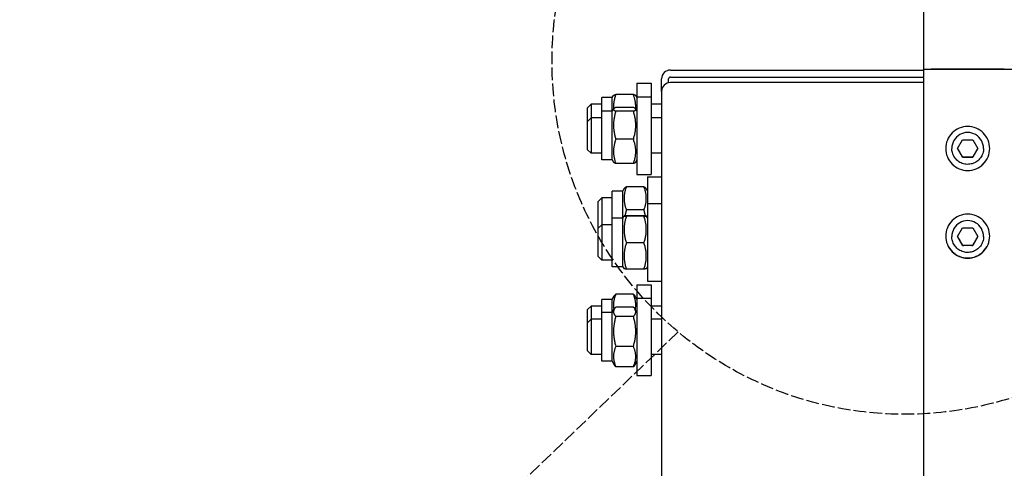
# Model space of a CAD drawing. Units: millimetres. Extents: x 684 to 9196, y 86 to 11986.
# Drawn here: x 1547 to 2106, y 2718 to 2972 of the extents above; entities that cross this region are included whole.
import ezdxf

# ---------------------------------------------------------------- set-up
doc = ezdxf.new("R2010")
doc.units = ezdxf.units.MM
doc.header["$LTSCALE"] = 44
doc.linetypes.add('DASHED', pattern=[0.2068, 0.1655, -0.0413])
doc.layers.add('Sketch Geometry(Hillmar_metric)', color=7, linetype='Continuous', lineweight=25)
doc.layers.add('Visible Edges(Hillmar_metric)', color=7, linetype='Continuous', lineweight=25)

msp = doc.modelspace()

# ---------------------------------------------------------------- linework, layer by layer
at = {"layer": 'Sketch Geometry(Hillmar_metric)', "linetype": 'DASHED'}
msp.add_line((1920.9065, 2795.1413), (1564.2076, 2452.6272), dxfattribs=at)
msp.add_line((1920.9065, 2795.1413), (1564.2076, 2452.6272), dxfattribs=at)
msp.add_circle((2049.5861, 2948.7267), 200.3669, dxfattribs=at)
msp.add_ellipse((1386.9824, 3411.4207), major_axis=(0, 450), ratio=0.6, dxfattribs=at)
at = {"layer": 'Visible Edges(Hillmar_metric)'}
for p, q in [((2060.3633, 2944.2334), (2060.3633, 4364.3885)), ((1916.4633, 2943.7761), (2060.3633, 2943.7761)), ((2060.3633, 2031.1448), (2060.3633, 2944.2334)), ((2064.5633, 2944.2059), (2106.1633, 2944.2059)), ((2106.1633, 2944.2059), (2064.5633, 2944.2059)), ((1911.4633, 2931.6718), (1911.4633, 2938.7971)), ((1915.4633, 2936.544), (1915.4633, 2938.7971)), ((1916.4633, 2939.7929), (2060.3633, 2939.7929)), ((2060.3633, 2936.6444), (1916.4633, 2936.6444)), ((1897.4633, 2936.3059), (1897.4633, 2928.555)), ((1897.4633, 2936.3059), (1905.4633, 2936.3059)), ((1905.4633, 2936.3059), (1905.4633, 2928.555)), ((1911.4633, 2931.6718), (1911.4633, 2867.9285)), ((1877.4633, 2920.405), (1877.4633, 2928.1559)), ((1883.4633, 2928.1559), (1877.4633, 2928.1559)), ((1883.4633, 2928.1559), (1884.1523, 2929.3495)), ((1883.4633, 2920.405), (1883.4633, 2928.1559)), ((1895.4596, 2929.9208), (1885.467, 2929.9208)), ((1897.4633, 2928.1559), (1896.7742, 2929.3495)), ((1897.4633, 2928.555), (1897.4633, 2884.555)), ((1897.4633, 2928.555), (1905.4633, 2928.555)), ((1905.4633, 2928.555), (1905.4633, 2884.555)), ((1869.4633, 2922.3059), (1871.4633, 2924.3059)), ((1869.4633, 2914.555), (1869.4633, 2922.3059)), ((1871.4633, 2924.3059), (1871.4633, 2916.555)), ((1877.4633, 2924.3059), (1871.4633, 2924.3059)), ((1877.4633, 2892.705), (1877.4633, 2920.405)), ((1883.4633, 2920.405), (1877.4633, 2920.405)), ((1883.4633, 2920.405), (1884.1902, 2921.6641)), ((1883.4633, 2892.705), (1883.4633, 2920.405)), ((1895.4596, 2922.4856), (1885.467, 2922.4856)), ((1895.4596, 2920.4076), (1885.467, 2920.4076)), ((1897.4633, 2920.405), (1896.7363, 2921.6641)), ((1911.4633, 2924.3059), (1905.4633, 2924.3059)), ((1869.4633, 2914.555), (1871.4633, 2916.555)), ((1869.4633, 2898.555), (1869.4633, 2914.555)), ((1871.4633, 2916.555), (1871.4633, 2896.555)), ((1877.4633, 2916.555), (1871.4633, 2916.555)), ((1911.4633, 2916.555), (1905.4633, 2916.555)), ((1895.4596, 2904.477), (1885.467, 2904.477)), ((2079.5898, 2899.2232), (2082.4765, 2904.2231)), ((2082.4765, 2904.2231), (2088.25, 2904.2231)), ((2088.25, 2904.2231), (2091.1368, 2899.2232)), ((1869.4633, 2898.555), (1871.4633, 2896.555)), ((2076.3633, 2899.2311), (2076.3633, 2899.3017)), ((2082.4765, 2894.2233), (2079.5898, 2899.2232)), ((2091.1368, 2899.2232), (2088.25, 2894.2233)), ((2094.3633, 2899.2311), (2094.3633, 2899.3017)), ((1877.4633, 2896.555), (1871.4633, 2896.555)), ((1883.4633, 2892.705), (1877.4633, 2892.705)), ((1883.4633, 2892.705), (1884.1902, 2891.4458)), ((1897.4633, 2892.705), (1896.7363, 2891.4458)), ((1911.4633, 2896.555), (1905.4633, 2896.555)), ((2082.4765, 2894.2626), (2082.4765, 2894.2233)), ((2088.25, 2894.2233), (2082.4765, 2894.2233)), ((2088.25, 2894.2626), (2088.25, 2894.2233)), ((1895.4596, 2890.6243), (1885.467, 2890.6243)), ((1897.4633, 2884.555), (1905.4633, 2884.555)), ((1903.4633, 2883.235), (1903.4633, 2867.9285)), ((1903.4633, 2883.235), (1911.4633, 2883.235)), ((1883.4633, 2859.7785), (1883.4633, 2875.085)), ((1889.4633, 2875.085), (1883.4633, 2875.085)), ((1889.4633, 2875.085), (1890.2697, 2876.4818)), ((1889.4633, 2859.7785), (1889.4633, 2875.085)), ((1901.4596, 2877.5441), (1891.467, 2877.5441)), ((1903.4633, 2875.085), (1902.6568, 2876.4818)), ((1875.4633, 2869.235), (1877.4633, 2871.235)), ((1877.4633, 2871.235), (1877.4633, 2855.9285)), ((1883.4633, 2871.235), (1877.4633, 2871.235)), ((1875.4633, 2853.9285), (1875.4633, 2869.235)), ((1901.4596, 2864.3388), (1891.467, 2864.3388)), ((1903.4633, 2867.9285), (1903.4633, 2823.9285)), ((1903.4633, 2867.9285), (1911.4633, 2867.9285)), ((1911.4633, 2867.9285), (1911.4633, 2864.8609)), ((1911.4633, 2864.8609), (1911.4633, 2615.2642)), ((1883.4633, 2832.0785), (1883.4633, 2859.7785)), ((1889.4633, 2859.7785), (1883.4633, 2859.7785)), ((1889.4633, 2859.7785), (1890.1283, 2860.9304)), ((1889.4633, 2832.0785), (1889.4633, 2859.7785)), ((1901.4596, 2861.0666), (1891.467, 2861.0666)), ((1901.4596, 2860.7864), (1891.467, 2860.7864)), ((1903.4633, 2859.7785), (1902.7982, 2860.9304)), ((1875.4633, 2853.9285), (1877.4633, 2855.9285)), ((1875.4633, 2837.9285), (1875.4633, 2853.9285)), ((1877.4633, 2855.9285), (1877.4633, 2835.9285)), ((1883.4633, 2855.9285), (1877.4633, 2855.9285)), ((2079.5898, 2849.2243), (2082.4765, 2854.2242)), ((2082.4765, 2854.2242), (2088.25, 2854.2242)), ((2088.25, 2854.2242), (2091.1368, 2849.2243)), ((2076.3633, 2849.2321), (2076.3633, 2849.3028)), ((2082.4765, 2844.2244), (2079.5898, 2849.2243)), ((2091.1368, 2849.2243), (2088.25, 2844.2244)), ((2094.3633, 2849.2321), (2094.3633, 2849.3028)), ((1901.4596, 2845.6483), (1891.467, 2845.6483)), ((2082.4765, 2844.2637), (2082.4765, 2844.2244)), ((2088.25, 2844.2244), (2082.4765, 2844.2244)), ((2088.25, 2844.2637), (2088.25, 2844.2244)), ((1875.4633, 2837.9285), (1877.4633, 2835.9285)), ((1883.4633, 2835.9285), (1877.4633, 2835.9285)), ((1889.4633, 2832.0785), (1883.4633, 2832.0785)), ((1889.4633, 2832.0785), (1890.1283, 2830.9265)), ((1901.4596, 2830.7903), (1891.467, 2830.7903)), ((1903.4633, 2832.0785), (1902.7982, 2830.9265)), ((1897.4633, 2821.7603), (1897.4633, 2814.3072)), ((1897.4633, 2821.7603), (1905.4633, 2821.7603)), ((1903.4633, 2823.9285), (1911.4633, 2823.9285)), ((1905.4633, 2821.7603), (1905.4633, 2814.3072)), ((1877.4633, 2806.1572), (1877.4633, 2813.6103)), ((1883.4633, 2813.6103), (1877.4633, 2813.6103)), ((1883.4633, 2813.6103), (1884.4589, 2815.3347)), ((1883.4633, 2806.1572), (1883.4633, 2813.6103)), ((1895.4596, 2816.5373), (1885.467, 2816.5373)), ((1897.4633, 2813.6103), (1896.4677, 2815.3347)), ((1897.4633, 2814.3072), (1897.4633, 2770.3072)), ((1897.4633, 2814.3072), (1905.4633, 2814.3072)), ((1905.4633, 2814.3072), (1905.4633, 2770.3072)), ((1869.4633, 2807.7603), (1871.4633, 2809.7603)), ((1871.4633, 2809.7603), (1871.4633, 2802.3072)), ((1877.4633, 2809.7603), (1871.4633, 2809.7603)), ((1883.4633, 2806.1572), (1884.5802, 2808.0917)), ((1895.4596, 2809.258), (1885.467, 2809.258)), ((1897.4633, 2806.1572), (1896.3463, 2808.0917)), ((1911.4633, 2809.7603), (1905.4633, 2809.7603)), ((1869.4633, 2800.3072), (1869.4633, 2807.7603)), ((1877.4633, 2778.4572), (1877.4633, 2806.1572)), ((1883.4633, 2806.1572), (1877.4633, 2806.1572)), ((1883.4633, 2778.4572), (1883.4633, 2806.1572)), ((1895.4596, 2803.8652), (1885.467, 2803.8652)), ((1869.4633, 2800.3072), (1871.4633, 2802.3072)), ((1869.4633, 2784.3072), (1869.4633, 2800.3072)), ((1871.4633, 2802.3072), (1871.4633, 2782.3072)), ((1877.4633, 2802.3072), (1871.4633, 2802.3072)), ((1911.4633, 2802.3072), (1905.4633, 2802.3072)), ((1895.4596, 2786.9144), (1885.467, 2786.9144)), ((1869.4633, 2784.3072), (1871.4633, 2782.3072)), ((1877.4633, 2782.3072), (1871.4633, 2782.3072)), ((1911.4633, 2782.3072), (1905.4633, 2782.3072)), ((1883.4633, 2778.4572), (1877.4633, 2778.4572)), ((1883.4633, 2778.4572), (1884.5802, 2776.5226)), ((1895.4596, 2775.3564), (1885.467, 2775.3564)), ((1897.4633, 2778.4572), (1896.3463, 2776.5226)), ((1897.4633, 2770.3072), (1905.4633, 2770.3072))]:
    msp.add_line(p, q, dxfattribs=at)
for centre, major_axis, ratio, start_param, end_param in [((1916.4633, 2938.7971), (-5, 0), 0.99580493, 4.71238898, 6.28318531), ((2064.5633, 2944.2334), (-4.2, 0), 0.00654494, 0.00000001, 1.57079633), ((2064.5633, 2944.2334), (-4.2, 0), 0.00654494, 0, 1.57079633), ((2106.1633, 2944.2334), (4.2, 0), 0.00654494, 4.71238898, 6.28318531), ((1916.4633, 2931.6718), (-5, 0), 0.9945219, 4.71238898, 6.28318531), ((1916.4633, 2938.7971), (-1, 0), 0.99580493, 4.71238898, 6.28318531), ((2085.3633, 2899.3017), (-9, 0), 0.99997858, 3.14159265, 6.28318531), ((2085.3633, 2849.3028), (-9, 0), 0.99997858, 3.14159265, 6.28318531)]:
    msp.add_ellipse(centre, major_axis=major_axis, ratio=ratio, start_param=start_param, end_param=end_param, dxfattribs=at)
for points, weights in [([(1885.467, 2929.9208), (1883.9145, 2925.4812), (1884.1646, 2921.6197)], [1, 1.09074880515, 1.07502938824]), ([(1884.1523, 2929.3495), (1884.3057, 2929.615), (1885.467, 2929.9208)], [1.07578954478, 1.06636289219, 1]), ([(1895.4596, 2929.9208), (1896.6208, 2929.615), (1896.7742, 2929.3495)], [1, 1.06636289219, 1.07578954478]), ([(1896.7619, 2921.6197), (1897.0121, 2925.4812), (1895.4596, 2929.9208)], [1.07502938824, 1.09074880515, 1]), ([(1885.467, 2922.4856), (1882.967, 2921.4466), (1885.467, 2920.4076)], [1, 1.15470053838, 1]), ([(1885.467, 2920.4076), (1882.967, 2912.4423), (1885.467, 2904.477)], [1, 1.15470053838, 1]), ([(1895.4596, 2920.4076), (1897.9596, 2921.4466), (1895.4596, 2922.4856)], [1, 1.15470053838, 1]), ([(1895.4596, 2904.477), (1897.9596, 2912.4423), (1895.4596, 2920.4076)], [1, 1.15470053838, 1]), ([(1885.467, 2904.477), (1882.967, 2897.5506), (1885.467, 2890.6243)], [1, 1.15470053838, 1]), ([(1895.4596, 2890.6243), (1897.9596, 2897.5506), (1895.4596, 2904.477)], [1, 1.15470053838, 1]), ([(2079.6011, 2899.2429), (2081.0374, 2896.7606), (2082.4765, 2894.2626)], [1.00105138696, 1.15417304628, 1]), ([(2088.25, 2894.2626), (2089.6891, 2896.7606), (2091.1254, 2899.2429)], [1, 1.15417304628, 1.00105138696]), ([(2082.4765, 2894.2626), (2085.3633, 2894.268), (2088.25, 2894.2626)], [1, 1.15470053838, 1]), ([(1885.467, 2890.6243), (1884.4112, 2891.0631), (1884.1902, 2891.4458)], [1, 1.05997077791, 1.07344534784]), ([(1896.7363, 2891.4458), (1896.5153, 2891.0631), (1895.4596, 2890.6243)], [1.07344534784, 1.05997077791, 1]), ([(1891.467, 2877.5441), (1888.967, 2870.9414), (1891.467, 2864.3388)], [1, 1.15470053838, 1]), ([(1890.2697, 2876.4818), (1890.5568, 2876.9791), (1891.467, 2877.5441)], [1.06855955359, 1.05127414567, 1]), ([(1901.4596, 2877.5441), (1902.3697, 2876.9791), (1902.6568, 2876.4818)], [1, 1.05127414567, 1.06855955359]), ([(1901.4596, 2864.3388), (1903.9596, 2870.9414), (1901.4596, 2877.5441)], [1, 1.15470053838, 1]), ([(1891.467, 2864.3388), (1890.934, 2862.6004), (1890.6186, 2861.0094)], [1, 1.0294014558, 1.04762718316]), ([(1902.3079, 2861.0094), (1901.9925, 2862.6004), (1901.4596, 2864.3388)], [1.04762718316, 1.0294014558, 1]), ([(1891.467, 2861.0666), (1888.967, 2860.9265), (1891.467, 2860.7864)], [1, 1.15470053838, 1]), ([(1891.467, 2860.7864), (1888.967, 2853.2173), (1891.467, 2845.6483)], [1, 1.15470053838, 1]), ([(1901.4596, 2860.7864), (1903.9596, 2860.9265), (1901.4596, 2861.0666)], [1, 1.15470053838, 1]), ([(1901.4596, 2845.6483), (1903.9596, 2853.2173), (1901.4596, 2860.7864)], [1, 1.15470053838, 1]), ([(2079.6011, 2849.2439), (2081.0374, 2846.7617), (2082.4765, 2844.2637)], [1.00105138696, 1.15417304628, 1]), ([(2088.25, 2844.2637), (2089.6891, 2846.7617), (2091.1254, 2849.2439)], [1, 1.15417304628, 1.00105138696]), ([(1891.467, 2845.6483), (1888.967, 2838.2193), (1891.467, 2830.7903)], [1, 1.15470053838, 1]), ([(1901.4596, 2830.7903), (1903.9596, 2838.2193), (1901.4596, 2845.6483)], [1, 1.15470053838, 1]), ([(2082.4765, 2844.2637), (2085.3633, 2844.2691), (2088.25, 2844.2637)], [1, 1.15470053838, 1]), ([(1891.467, 2830.7903), (1890.1648, 2830.8633), (1890.1283, 2830.9265)], [1, 1.0750151486, 1.07727977444]), ([(1902.7982, 2830.9265), (1902.7617, 2830.8633), (1901.4596, 2830.7903)], [1.07727977444, 1.0750151486, 1]), ([(1885.467, 2816.5373), (1883.5614, 2811.9196), (1884.4068, 2807.7914)], [1, 1.1137331669, 1.06023700948]), ([(1884.4589, 2815.3347), (1884.7876, 2815.9041), (1885.467, 2816.5373)], [1.05710981195, 1.03778254476, 1]), ([(1895.4596, 2816.5373), (1896.1389, 2815.9041), (1896.4677, 2815.3347)], [1, 1.03778254476, 1.05710981195]), ([(1896.5197, 2807.7914), (1897.3651, 2811.9196), (1895.4596, 2816.5373)], [1.06023700948, 1.1137331669, 1]), ([(1885.467, 2809.258), (1882.967, 2806.5616), (1885.467, 2803.8652)], [1, 1.15470053838, 1]), ([(1895.4596, 2803.8652), (1897.9596, 2806.5616), (1895.4596, 2809.258)], [1, 1.15470053838, 1]), ([(1885.467, 2803.8652), (1882.967, 2795.3898), (1885.467, 2786.9144)], [1, 1.15470053838, 1]), ([(1895.4596, 2786.9144), (1897.9596, 2795.3898), (1895.4596, 2803.8652)], [1, 1.15470053838, 1]), ([(1885.467, 2786.9144), (1882.967, 2781.1354), (1885.467, 2775.3564)], [1, 1.15470053838, 1]), ([(1895.4596, 2775.3564), (1897.9596, 2781.1354), (1895.4596, 2786.9144)], [1, 1.15470053838, 1]), ([(1885.467, 2775.3564), (1884.9012, 2775.9665), (1884.5802, 2776.5226)], [1, 1.03126549412, 1.04989326722]), ([(1896.3463, 2776.5226), (1896.0253, 2775.9665), (1895.4596, 2775.3564)], [1.04989326722, 1.03126549412, 1])]:
    msp.add_rational_spline(points, weights, degree=2, dxfattribs=at)
for points, knots in [([(2085.3633, 2886.7108), (2083.7937, 2886.7108), (2082.1196, 2887.0244), (2079.0398, 2888.2998), (2077.6342, 2889.2615), (2075.4146, 2891.4807), (2074.4526, 2892.886), (2073.1769, 2895.9651), (2072.8633, 2897.639), (2072.8633, 2900.7775), (2073.1769, 2902.4514), (2074.4526, 2905.5307), (2075.4146, 2906.9361), (2077.6343, 2909.1554), (2079.0398, 2910.1173), (2082.1196, 2911.3929), (2083.7937, 2911.7065), (2086.9328, 2911.7065), (2088.6069, 2911.3929), (2091.6867, 2910.1173), (2093.0923, 2909.1554), (2095.3119, 2906.9361), (2096.2739, 2905.5307), (2097.5496, 2902.4514), (2097.8633, 2900.7775), (2097.8633, 2897.639), (2097.5496, 2895.9651), (2096.2739, 2892.886), (2095.3119, 2891.4807), (2093.0923, 2889.2615), (2091.6867, 2888.2998), (2088.6069, 2887.0244), (2086.9328, 2886.7108), (2085.3633, 2886.7108)], [0, 0, 0, 0, 0.47085865, 0.47085865, 0.9417173, 0.9417173, 1.41257567, 1.41257567, 1.88343404, 1.88343404, 2.35429395, 2.35429395, 2.82515387, 2.82515387, 3.29601267, 3.29601267, 3.76687147, 3.76687147, 4.23773027, 4.23773027, 4.70858908, 4.70858908, 5.17944899, 5.17944899, 5.6503089, 5.6503089, 6.12116727, 6.12116727, 6.59202564, 6.59202564, 7.06288429, 7.06288429, 7.53374294, 7.53374294, 7.53374294, 7.53374294]), ([(2072.8633, 2899.2379), (2072.8672, 2897.6773), (2073.181, 2896.0149), (2074.4526, 2892.9454), (2075.4146, 2891.5401), (2077.6342, 2889.321), (2079.0398, 2888.3592), (2082.1196, 2887.0838), (2083.7937, 2886.7702), (2085.3633, 2886.7702)], [5.65327941, 5.65327941, 5.65327941, 5.65327941, 6.12116729, 6.12116729, 6.59202566, 6.59202566, 7.06288431, 7.06288431, 7.53374296, 7.53374296, 7.53374296, 7.53374296]), ([(2094.3633, 2899.2311), (2094.3633, 2898.2711), (2094.2084, 2897.3113), (2093.6044, 2895.4888), (2093.1554, 2894.6264), (2092.0088, 2893.0864), (2091.3114, 2892.4091), (2089.7385, 2891.3079), (2088.8634, 2890.8843), (2087.024, 2890.3338), (2086.0601, 2890.207), (2084.1409, 2890.2631), (2083.186, 2890.4459), (2081.3819, 2891.1029), (2080.533, 2891.5768), (2079.0271, 2892.7679), (2078.3703, 2893.4848), (2077.3156, 2895.0891), (2076.9177, 2895.9762), (2076.4665, 2897.6616), (2076.3633, 2898.4463), (2076.3633, 2899.2311)], [4.71238898, 4.71238898, 4.71238898, 4.71238898, 5.03238727, 5.03238727, 5.35238591, 5.35238591, 5.67238542, 5.67238542, 5.992386, 5.992386, 6.31238743, 6.31238743, 6.63238913, 6.63238913, 6.95239044, 6.95239044, 7.27239083, 7.27239083, 7.59239015, 7.59239015, 7.85398163, 7.85398163, 7.85398163, 7.85398163]), ([(2085.3633, 2886.7702), (2086.9328, 2886.7702), (2088.6069, 2887.0838), (2091.6867, 2888.3592), (2093.0923, 2889.321), (2095.3119, 2891.5401), (2096.2739, 2892.9454), (2097.5456, 2896.0149), (2097.8593, 2897.6773), (2097.8632, 2899.2379)], [0, 0, 0, 0, 0.47085865, 0.47085865, 0.9417173, 0.9417173, 1.41257567, 1.41257567, 1.88046354, 1.88046354, 1.88046354, 1.88046354]), ([(2085.3633, 2836.9895), (2083.7937, 2836.9895), (2082.1196, 2837.303), (2079.0398, 2838.5779), (2077.6342, 2839.5393), (2075.4146, 2841.7576), (2074.4526, 2843.1624), (2073.1769, 2846.2405), (2072.8633, 2847.9137), (2072.8633, 2851.0512), (2073.1769, 2852.7246), (2074.4526, 2855.8029), (2075.4146, 2857.2078), (2077.6343, 2859.4265), (2079.0398, 2860.3881), (2082.1196, 2861.6633), (2083.7937, 2861.9769), (2086.9328, 2861.9769), (2088.6069, 2861.6633), (2091.6867, 2860.3881), (2093.0923, 2859.4265), (2095.3119, 2857.2078), (2096.2739, 2855.8029), (2097.5496, 2852.7246), (2097.8633, 2851.0512), (2097.8633, 2847.9137), (2097.5496, 2846.2405), (2096.2739, 2843.1624), (2095.3119, 2841.7576), (2093.0923, 2839.5393), (2091.6867, 2838.5779), (2088.6069, 2837.303), (2086.9328, 2836.9895), (2085.3633, 2836.9895)], [0, 0, 0, 0, 0.47085865, 0.47085865, 0.9417173, 0.9417173, 1.41257567, 1.41257567, 1.88343404, 1.88343404, 2.35429395, 2.35429395, 2.82515387, 2.82515387, 3.29601267, 3.29601267, 3.76687147, 3.76687147, 4.23773027, 4.23773027, 4.70858908, 4.70858908, 5.17944899, 5.17944899, 5.6503089, 5.6503089, 6.12116727, 6.12116727, 6.59202564, 6.59202564, 7.06288429, 7.06288429, 7.53374294, 7.53374294, 7.53374294, 7.53374294]), ([(2072.8634, 2849.5321), (2072.8699, 2847.9777), (2073.1837, 2846.3235), (2074.4526, 2843.2616), (2075.4146, 2841.8568), (2077.6342, 2839.6385), (2079.0398, 2838.6771), (2082.1196, 2837.4022), (2083.7937, 2837.0887), (2085.3633, 2837.0887)], [5.65526817, 5.65526817, 5.65526817, 5.65526817, 6.12116729, 6.12116729, 6.59202566, 6.59202566, 7.06288431, 7.06288431, 7.53374296, 7.53374296, 7.53374296, 7.53374296]), ([(2094.3633, 2849.2321), (2094.3633, 2848.2721), (2094.2084, 2847.3123), (2093.6044, 2845.4898), (2093.1554, 2844.6275), (2092.0088, 2843.0875), (2091.3114, 2842.4101), (2089.7385, 2841.309), (2088.8634, 2840.8854), (2087.024, 2840.3349), (2086.0601, 2840.2081), (2084.1409, 2840.2642), (2083.186, 2840.447), (2081.3819, 2841.1039), (2080.533, 2841.5779), (2079.0271, 2842.769), (2078.3703, 2843.4859), (2077.3156, 2845.0902), (2076.9177, 2845.9773), (2076.4665, 2847.6627), (2076.3633, 2848.4474), (2076.3633, 2849.2321)], [1.57079633, 1.57079633, 1.57079633, 1.57079633, 1.89079462, 1.89079462, 2.21079325, 2.21079325, 2.53079276, 2.53079276, 2.85079335, 2.85079335, 3.17079477, 3.17079477, 3.49079648, 3.49079648, 3.81079778, 3.81079778, 4.13079817, 4.13079817, 4.4507975, 4.4507975, 4.71238898, 4.71238898, 4.71238898, 4.71238898]), ([(2085.3633, 2837.0887), (2086.9328, 2837.0887), (2088.6069, 2837.4022), (2091.6867, 2838.6771), (2093.0923, 2839.6385), (2095.3119, 2841.8568), (2096.2739, 2843.2616), (2097.5429, 2846.3235), (2097.8566, 2847.9777), (2097.8632, 2849.5321)], [0, 0, 0, 0, 0.47085865, 0.47085865, 0.9417173, 0.9417173, 1.41257567, 1.41257567, 1.87847479, 1.87847479, 1.87847479, 1.87847479])]:
    msp.add_open_spline(points, degree=3, knots=knots, dxfattribs=at)

doc.saveas('drawing.dxf')
